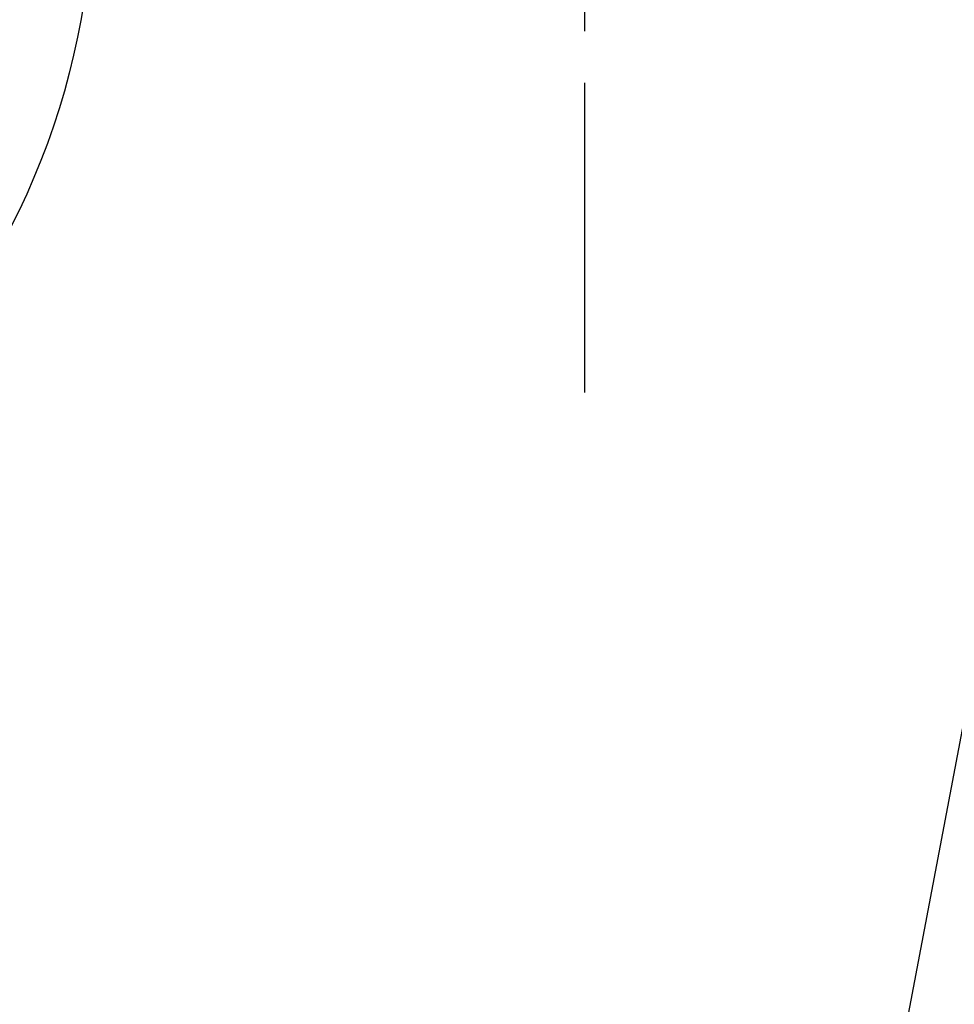
# Model space of a CAD drawing. Extents: x 0 to 26473, y -33085 to -24215.
# Drawn here: x 15295 to 15408, y -26230 to -26110 of the extents above; entities that cross this region are included whole.
import ezdxf

# ---------------------------------------------------------------- set-up
doc = ezdxf.new("R2010")
doc.units = 0
doc.header["$LTSCALE"] = 50
doc.header["$MEASUREMENT"] = 0
doc.linetypes.add('CENTER2', pattern=[1.125, 0.75, -0.125, 0.125, -0.125])
doc.layers.get('0').update_dxf_attribs({"linetype": 'CONTINUOUS'})
doc.layers.add('150-機器', color=8, linetype='CONTINUOUS')
doc.layers.add('160-文字', color=254, linetype='CONTINUOUS')
doc.styles.add('KH001', font='txt')
doc.dimstyles.new('KH1xx030', dxfattribs={"dimscale": 30, "dimtxt": 2, "dimasz": 0.6, "dimexe": 0.3, "dimexo": 1.2, "dimgap": 0.5, "dimtad": 3, "dimdec": 1, "dimdsep": 46, "dimlunit": 6, "dimtxsty": 'KH001', "dimblk": 'DOT', "dimcen": 1, "dimdle": 1, "dimclrd": 256, "dimclre": 256, "dimclrt": 256, "dimadec": 0, "dimazin": 0, "dimtfac": 1, "dimtdec": 1, "dimtix": 1, "dimtmove": 2, "dimatfit": 3, "dimldrblk": 'CLOSEDBLANK', "dimfxl": 1, "dimtolj": 1, "dimtzin": 0, "dimlwd": -1, "dimlwe": -1, "dimarcsym": 0})

# ---------------------------------------------------------------- blocks, each defined once
blk = doc.blocks.new('F402_H')
at = {"layer": '150-機器', "color": 161, "linetype": 'CENTER2'}
blk.add_line((0, 136.03), (0, -355.42), dxfattribs=at)
blk = doc.blocks.new('_ClosedBlank')
at = {"color": 0, "linetype": 'ByBlock', "lineweight": -2}
for p, q in [((-1, 0.1667), (0, 0)), ((-1, 0.1667), (-1, -0.1667)), ((0, 0), (-1, -0.1667))]:
    blk.add_line(p, q, dxfattribs=at)
blk = doc.blocks.new('_Dot')
at = {"color": 0, "linetype": 'ByBlock', "lineweight": -2}
blk.add_line((-0.5, 0), (-1, 0), dxfattribs=at)
at = {"color": 0, "linetype": 'ByBlock', "const_width": 0.5}
blk.add_lwpolyline([(-0.25, 0, 1), (0.25, 0, 1)], format="xyb", close=True, dxfattribs=at)

msp = doc.modelspace()

# ---------------------------------------------------------------- linework, layer by layer
at = {"layer": '150-機器', "color": 13}
msp.add_circle((15213, -26094.33), 90.5, dxfattribs=at)

# ---------------------------------------------------------------- block references
at = {"layer": '150-機器', "xscale": -1}
msp.add_blockref('F402_H', (15363.02, -25804.12), dxfattribs=at)

# ---------------------------------------------------------------- leaders
at = {"layer": '160-文字', "annotation_type": 0, "has_hookline": 1, "hookline_direction": 1}
for points, text_width in [([(15818.36, -25784.33), (15681.84, -27739.33), (15663.84, -27739.33)], 1240.2), ([(16087.38, -25791.95), (15921.3, -28016.95), (15903.3, -28016.95)], 1630.05)]:
    msp.add_leader(points, dimstyle='KH1xx030', override={"dimgap": 0.5, "dimtad": 1}, dxfattribs=dict(at, text_width=text_width))
at = {"layer": '160-文字'}
msp.add_leader([(15483.02, -25804.33), (15165.77, -27478.81)], dimstyle='KH1xx030', override={"dimgap": 0.5, "dimtad": 1}, dxfattribs=at)

doc.saveas('drawing.dxf')
